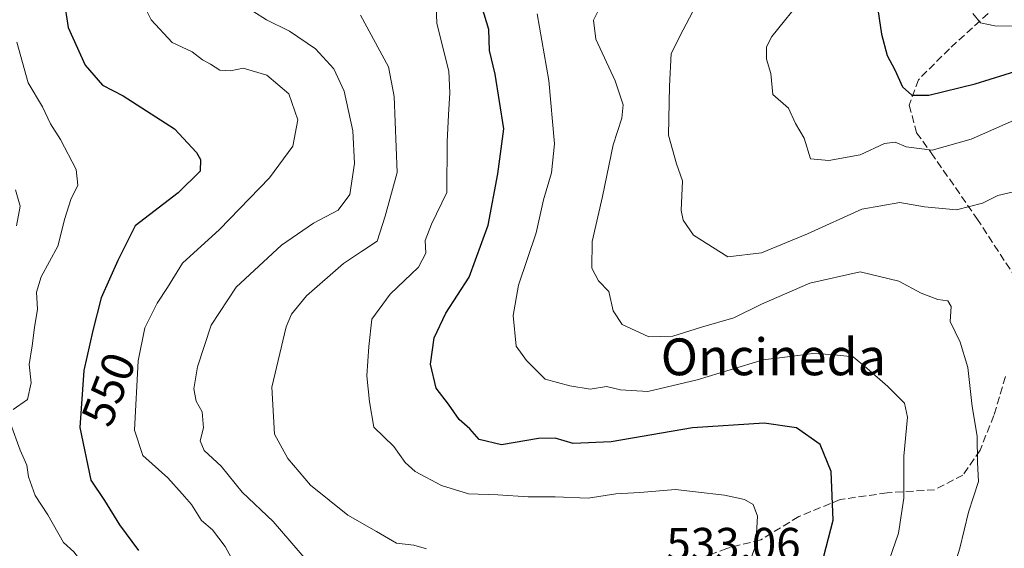
# Model space of a CAD drawing. Units: metres. Extents: x 576800 to 580250, y 4724231 to 4726583.
# Drawn here: x 578405 to 578619, y 4724452 to 4724567 of the extents above; entities that cross this region are included whole.
import ezdxf
from ezdxf.enums import TextEntityAlignment as Align

# ---------------------------------------------------------------- set-up
doc = ezdxf.new("R2010")
doc.units = ezdxf.units.M
doc.header["$MEASUREMENT"] = 0
doc.linetypes.add('DGN Style 3', pattern=[2.307223458686699, 1.648016756204785, -0.6592067024819142])
for name, color, linetype, lineweight in [('Curva de nivel maestra', 30, 'Continuous', 30), ('Curva de nivel normal', 30, 'Continuous', 0), ('Rótulo de curva de nivel directora', 7, 'Continuous', 0), ('Rótulo de punto de cota en terreno', 7, 'Continuous', 0), ('Senda', 7, 'DGN Style 3', 0), ('Texto cartográfico', 7, 'Continuous', 0)]:
    doc.layers.add(name, color=color, linetype=linetype, lineweight=lineweight)
doc.styles.add('Style-Arial', font='txt')

msp = doc.modelspace()

# ---------------------------------------------------------------- linework, layer by layer
at = {"layer": 'Curva de nivel maestra', "color": 30, "linetype": 'Continuous', "lineweight": 30, "flags": 128}
for points, elevation in [([(578414.1600000003, 4724570.960100001), (578415.1399999997, 4724564.840100001), (578418.8499999996, 4724556.640100001), (578422.5700000003, 4724552.3201), (578427.0800000001, 4724549.940099999), (578438.2199999997, 4724542.800100001), (578443.04, 4724537.620100001), (578443.8600000005, 4724536.120100001), (578443.7800000003, 4724533.5801), (578439.0499999998, 4724528.920100001), (578429.7199999997, 4724521.7401), (578425.9000000004, 4724514.1801), (578422.3300000001, 4724506.0801), (578420.5199999996, 4724498.940099999), (578418.5499999998, 4724490.2501), (578417.6799999997, 4724477.920100001), (578420.0899999999, 4724466.4101), (578423.0499999998, 4724462.0101), (578426.2800000003, 4724456.7601), (578430.4400000004, 4724451.130100001)], 550), ([(578578.8200000003, 4724447.940099999), (578581.3499999996, 4724457.7401), (578580.9500000002, 4724468.3201), (578578.5, 4724474.220100001), (578573.4199999999, 4724477.8201), (578566.4000000004, 4724478.8301), (578550.7699999996, 4724477.840100001), (578533.1500000004, 4724474.7401), (578524.8799999999, 4724474.440099999), (578520.9699999997, 4724475.5601), (578517.3200000003, 4724475.4801), (578509.29, 4724474.110099999), (578504.4600000001, 4724475.280099999), (578502.4000000004, 4724477.5601), (578500.0899999999, 4724479.590100001), (578497.8099999996, 4724482.970100001), (578495.0899999999, 4724486.4101), (578493.8899999997, 4724491.6601), (578494.6699999999, 4724497.380100001), (578497.1600000003, 4724502.700099999), (578502.2800000003, 4724510.530099999), (578506.3700000001, 4724521.870100001), (578508.4800000004, 4724533.0001), (578509.7999999998, 4724542.800100001), (578507.9299999997, 4724554.700099999), (578506.7000000002, 4724559.850099999), (578506.5300000003, 4724564.350099999), (578505.0099999999, 4724569.370100001)], 525), ([(578590.8799999999, 4724570.210100001), (578591.8700000001, 4724563.360099999), (578593.0899999999, 4724558.710100001), (578594.79, 4724555.620100001), (578596.3899999997, 4724551.9301), (578598.4199999999, 4724550.110099999), (578602.1399999997, 4724550.140100001), (578612.2400000002, 4724552.5601), (578622, 4724555.630100001)], 500)]:
    msp.add_lwpolyline(points, dxfattribs=dict(at, elevation=elevation))
at = {"layer": 'Curva de nivel normal', "color": 30, "linetype": 'Continuous', "lineweight": 0, "flags": 128}
for points, elevation in [([(578562.1399999997, 4724445.860099999), (578564.5599999996, 4724452.3301), (578564.9100000003, 4724458.640100001), (578563.9900000002, 4724461.1501), (578562.0599999996, 4724462.2501), (578557.7800000003, 4724463.1801), (578551.4500000002, 4724463.9001), (578547.0999999996, 4724464.440099999), (578539.3600000005, 4724463.780099999), (578534.0999999996, 4724463.5001), (578528.1299999999, 4724462.540100001), (578520.9500000002, 4724462.850099999), (578515.0899999999, 4724462.800100001), (578508.5300000003, 4724463.2301), (578502.1100000005, 4724463.460100001), (578496.2300000004, 4724465.270099999), (578490.5499999998, 4724468.290100001), (578488.3399999999, 4724470.300100001), (578485.8899999997, 4724473.7501), (578481.54, 4724477.9801), (578480.6100000005, 4724483.4801), (578480.04, 4724489.0801), (578480.4600000001, 4724495.4801), (578481.0999999996, 4724501.4301), (578485.1100000005, 4724506.890100001), (578491.2199999997, 4724512.7601), (578492.8499999996, 4724515.7501), (578492.7199999997, 4724518.4901), (578494.0999999996, 4724522.0801), (578497.4000000004, 4724528.960100001), (578497.4699999997, 4724539.950099999), (578497.8099999996, 4724545.860099999), (578498.0700000003, 4724550.640100001), (578497.8700000001, 4724555.350099999), (578495.2100000001, 4724565.690099999), (578494.7800000003, 4724577.2301)], 530), ([(578453.9500000002, 4724443.4301), (578449.25, 4724452.020099999), (578446.5199999996, 4724455.6601), (578444.1100000005, 4724457.700099999), (578441.9000000004, 4724461.140100001), (578439.9000000004, 4724463.4901), (578436.7599999999, 4724466.9301), (578431.3799999999, 4724471.800100001), (578429.5800000001, 4724477.290100001), (578430.3200000003, 4724492.390100001), (578431.7800000003, 4724499.5601), (578434.4900000002, 4724504.940099999), (578436.7000000002, 4724508.280099999), (578440.0099999999, 4724513.610099999), (578447.9900000002, 4724520.940099999), (578458.9000000004, 4724532.140100001), (578463.9699999997, 4724539.040100001), (578465.0099999999, 4724544.720100001), (578463.0599999996, 4724550.4301), (578458.3200000003, 4724554.4901), (578453.1399999997, 4724555.9801), (578450.4000000004, 4724555.4301), (578448.1200000001, 4724555.530099999), (578446.0700000003, 4724556.880100001), (578444.29, 4724557.7601), (578442.0899999999, 4724559.5601), (578437.7599999999, 4724561.5601), (578433.1600000003, 4724566.5001), (578429.6200000001, 4724573.690099999)], 545), ([(578621.1600000003, 4724544.9001), (578611.3399999999, 4724540.520099999), (578602.8399999999, 4724538.190099999), (578597.1900000004, 4724538.890100001), (578594.8300000001, 4724539.880100001), (578592.54, 4724539.590100001), (578587.2000000002, 4724537.120100001), (578580.4000000004, 4724535.9001), (578576.4500000002, 4724536.2601), (578575.04, 4724540.7401), (578573.2000000002, 4724543.940099999), (578571.6799999997, 4724547.280099999), (578568.2800000003, 4724550.2401), (578567.8200000003, 4724554.8201), (578566.8499999996, 4724557.9101), (578566.9000000004, 4724560.6501), (578568, 4724562.8301), (578575.0800000001, 4724571.6601)], 505), ([(578531.04, 4724569.920100001), (578529.2599999999, 4724566.4001), (578529.7699999996, 4724562.2501), (578534.0099999999, 4724553.2501), (578535.7100000001, 4724548.0101), (578535.4500000002, 4724545.120100001), (578533.54, 4724539.3101), (578531.2400000002, 4724528.120100001), (578529, 4724518.3301), (578528.9299999997, 4724512.4801), (578530.3399999999, 4724509.7501), (578532.5899999999, 4724507.470100001), (578533.5899999999, 4724503.2401), (578535.5199999996, 4724500.300100001), (578541.2699999996, 4724497.5801), (578546.54, 4724497.720100001), (578552.75, 4724499.6601), (578559.7800000003, 4724501.7301), (578565.7800000003, 4724504.690099999), (578576.3200000003, 4724509.280099999), (578587.2400000002, 4724511.7401), (578595.6500000004, 4724509.690099999), (578600.4500000002, 4724507.090100001), (578604.1200000001, 4724505.6801), (578606.2800000003, 4724505.4001), (578607.0199999996, 4724504.1801), (578606.75, 4724500.9101), (578608.9600000001, 4724496.450099999), (578610.6100000005, 4724490.940099999), (578611.5700000003, 4724482.420100001), (578612.6299999999, 4724475.970100001), (578612.75, 4724470.2501), (578612.9600000001, 4724466.130100001), (578610.7999999998, 4724459.520099999), (578608.8799999999, 4724451.630100001), (578606.04, 4724442.640100001)], 515), ([(578622.4400000004, 4724529.5101), (578617.1100000005, 4724528.270099999), (578613.7800000003, 4724526.610099999), (578608.1500000004, 4724525.170100001), (578601.2400000002, 4724525.8301), (578595.8200000003, 4724526.780099999), (578587.6200000001, 4724525.3301), (578575.7999999998, 4724519.9901), (578565.79, 4724515.8101), (578558.4500000002, 4724515.0101), (578551.0199999996, 4724519.6801), (578548.7699999996, 4724522.950099999), (578548.3200000003, 4724525.050100001), (578548.6299999999, 4724531.460100001), (578547.3300000001, 4724535.1601), (578545.5800000001, 4724541.4101), (578545.7599999999, 4724552.0701), (578546.1500000004, 4724559.200099999), (578548.79, 4724564.340100001), (578552.1600000003, 4724570.800100001)], 510), ([(578467.3899999997, 4724448.550100001), (578459.6600000003, 4724457.470100001), (578452.9400000004, 4724463.8301), (578448.3600000005, 4724469.470100001), (578444.6799999997, 4724472.9001), (578443.8499999996, 4724474.960100001), (578444.5099999999, 4724477.8101), (578444.2800000003, 4724481.290100001), (578442.9199999999, 4724483.620100001), (578442.4299999997, 4724486.280099999), (578443.2300000004, 4724491.0801), (578446.2199999997, 4724500.1501), (578451.6600000003, 4724508.390100001), (578461.4600000001, 4724517.5101), (578468.4600000001, 4724522.2601), (578473.79, 4724525.100099999), (578476.3099999996, 4724528.5001), (578477.3300000001, 4724535.270099999), (578476.9800000004, 4724542.370100001), (578475.1200000001, 4724551.0001), (578472.8600000005, 4724555.8301), (578468.8499999996, 4724560.200099999), (578463.1900000004, 4724564.0001), (578458.2400000002, 4724566.450099999), (578455.29, 4724568.340100001)], 540), ([(578492.9800000004, 4724451.550100001), (578490.2300000004, 4724452.3201), (578486.4600000001, 4724452.7601), (578482.1500000004, 4724455.300100001), (578475.9000000004, 4724458.800100001), (578467.8200000003, 4724465.360099999), (578462.8300000001, 4724471.1501), (578459.9600000001, 4724476.420100001), (578459.4000000004, 4724486.6601), (578462.5099999999, 4724499.780099999), (578463.6699999999, 4724502.530099999), (578466.9400000004, 4724506.520099999), (578474.9900000002, 4724513.5001), (578478.8799999999, 4724516.1501), (578482.3099999996, 4724518.360099999), (578484.04, 4724523.8101), (578486.6299999999, 4724533.290100001), (578486, 4724549.8201), (578484.7199999997, 4724556.270099999), (578478.6200000001, 4724567.4901)], 535), ([(578592.1699999999, 4724445.0601), (578595.5599999996, 4724454.9001), (578596.6799999997, 4724462.5601), (578596.6799999997, 4724471.620100001), (578597.5, 4724480.110099999), (578596.8799999999, 4724483.1601), (578593.2699999996, 4724486.780099999), (578588.6399999997, 4724490.800100001), (578585.7199999997, 4724493.220100001), (578580.9100000003, 4724493.7601), (578576.9299999997, 4724494.0001), (578572.5700000003, 4724493.380100001), (578566.1200000001, 4724492.600099999), (578551.7800000003, 4724488.220100001), (578541.1200000001, 4724485.700099999), (578535.1200000001, 4724486.090100001), (578532.1399999997, 4724486.7601), (578528.5300000003, 4724486.200099999), (578524.1399999997, 4724486.940099999), (578518.79, 4724488.380100001), (578514.7199999997, 4724492.440099999), (578512.4600000001, 4724495.550100001), (578511.8099999996, 4724502.2401), (578513.0199999996, 4724508.790100001), (578516.8099999996, 4724520.1801), (578518.4199999999, 4724527.390100001), (578520.1299999999, 4724533.220100001), (578520.7800000003, 4724539.5701), (578519.6100000005, 4724553.3301), (578517.0599999996, 4724567.770099999)], 520), ([(578611.7000000002, 4724567.860099999), (578613.4000000004, 4724565.8301), (578616.5, 4724565.1801), (578623.2800000003, 4724565.100099999)], 495), ([(578403.1500000004, 4724481.8201), (578406.3099999996, 4724484.0001), (578407.0999999996, 4724487.610099999), (578406.6299999999, 4724491.610099999), (578407.3200000003, 4724495.610099999), (578407.79, 4724499.610099999), (578408.4800000004, 4724503.610099999), (578408.2300000004, 4724507.280099999), (578409.2599999999, 4724510.610099999), (578412.8899999997, 4724517.280099999), (578414.3899999997, 4724523.280099999), (578415.7199999997, 4724527.460100001), (578417.25, 4724530.540100001), (578416.9000000004, 4724533.940099999), (578413.4900000002, 4724540.4801), (578411.29, 4724543.870100001), (578409.5300000003, 4724547.550100001), (578406.4299999997, 4724552.7601), (578403.9800000004, 4724561.610099999)], 555), ([(578403.8700000001, 4724521.700099999), (578404.6900000004, 4724526.0001), (578403.7100000001, 4724529.520099999)], 560), ([(578402.1600000003, 4724368.370100001), (578405.8200000003, 4724388.590100001), (578409.1699999999, 4724398.0701), (578411.0499999998, 4724402.2401), (578414.6200000001, 4724408.110099999), (578417.2100000001, 4724414.700099999), (578420.7599999999, 4724428.5801), (578420.5700000003, 4724434.9001), (578421.1600000003, 4724439.2301), (578420.6799999997, 4724442.620100001), (578418.1900000004, 4724448.520099999), (578416.3700000001, 4724450.890100001), (578414.1399999997, 4724452.920100001), (578410.7100000001, 4724458.880100001), (578407.9500000002, 4724463.140100001), (578406.5300000003, 4724467.1601), (578406.1799999997, 4724469.700099999), (578404.7000000002, 4724472.9301), (578402.5800000001, 4724478.7501)], 555)]:
    msp.add_lwpolyline(points, dxfattribs=dict(at, elevation=elevation))
at = {"layer": 'Senda', "color": 7, "linetype": 'DGN Style 3', "lineweight": 0}
for points in [[(578620.1244999999, 4724572.5153, 494.554999999993), (578606.6306999996, 4724560.212099999, 499.1361999999936), (578599.8838999998, 4724553.465299999, 505.9535000000033), (578597.8995000003, 4724547.9091, 515.8255999999965), (578599.4868999999, 4724541.955900001, 508.2635000000009), (578602.6618999997, 4724537.590299999, 506.2945999999939), (578612.5839000001, 4724523.3027, 517.5348999999987), (578627.0601000004, 4724501.1501, 513.4679999999935)], [(578618.7901, 4724488.950099999, 515.4952000000048), (578616.2801000001, 4724480.4801, 520.2333000000071), (578613.2702000003, 4724472.970100001, 516.3537999999971), (578609.5602000002, 4724467.540100001, 516.2900999999983), (578603.4002, 4724464.360099999, 520.7982000000047), (578593.0900999998, 4724463.6801, 524.3304999999964), (578582.8902000003, 4724462.2401, 526.7563999999984), (578573.8800999997, 4724458.520099999, 530.4998999999953), (578565.6601, 4724453.4901, 531.7054999999964), (578558.2401000002, 4724451.620100001, 539.0574999999953), (578552.3601000002, 4724449.4001, 538.7183999999979), (578546.7115000002, 4724443.383400001, 537.385500000004), (578541.949, 4724439.8115, 538.7455000000045), (578536.7895999998, 4724436.636499999, 536.4916999999987), (578530.4396000003, 4724433.0647, 537.8377999999939), (578520.1207999997, 4724429.492799999, 541.8775000000023), (578512.1832999997, 4724427.508400001, 544.6426000000065), (578505.4364, 4724425.9209, 542.4801000000007), (578499.4833000004, 4724423.5396, 546.9150999999983), (578489.9583000002, 4724421.158399999, 544.1983999999939), (578482.8145000003, 4724418.777100001, 544.8683000000019), (578476.4644999999, 4724416.7928, 546.074099999998), (578470.5114000002, 4724416.7928, 546.0988000000071)]]:
    msp.add_polyline3d(points, dxfattribs=at)

# ---------------------------------------------------------------- texts
at = {"layer": 'Rótulo de curva de nivel directora', "color": 7, "linetype": 'Continuous', "lineweight": 0, "style": 'Style-Arial'}
msp.add_text('550', height=7.000000000000002, rotation=68.85509248027782, dxfattribs=at).set_placement((578423.9004635874, 4724486.203378221), align=Align.MIDDLE_CENTER)
at = {"layer": 'Rótulo de punto de cota en terreno', "color": 7, "linetype": 'Continuous', "lineweight": 0, "style": 'Style-Arial'}
msp.add_text('533,06', height=7.000000000000002, dxfattribs=at).set_placement((578545.1277999999, 4724449.0678))
at = {"layer": 'Texto cartográfico', "color": 7, "linetype": 'Continuous', "lineweight": 0, "style": 'Style-Arial'}
msp.add_text('Oncineda', height=8, dxfattribs=at).set_placement((578568.3607829267, 4724493.24015), align=Align.MIDDLE_CENTER)

doc.saveas('drawing.dxf')
